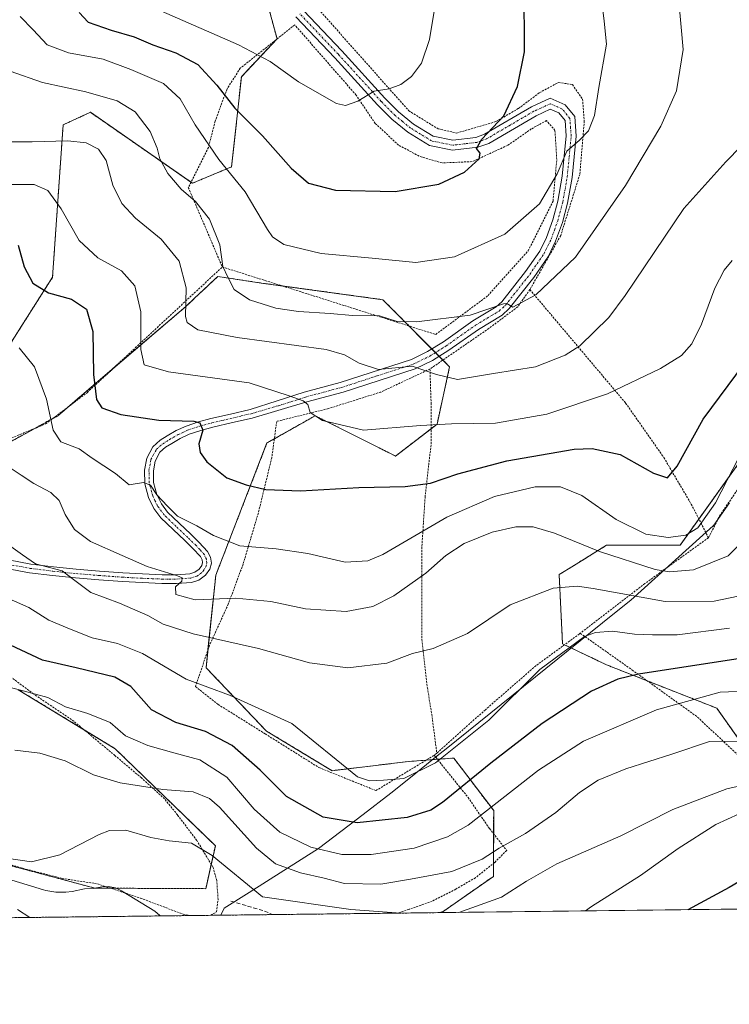
# Model space of a CAD drawing. Units: metres. Extents: x 579755 to 583177, y 4763598 to 4765952.
# Drawn here: x 581618 to 581796, y 4763598 to 4763845 of the extents above; entities that cross this region are included whole.
import ezdxf

# ---------------------------------------------------------------- set-up
doc = ezdxf.new("R2010")
doc.units = ezdxf.units.M
doc.header["$MEASUREMENT"] = 0
for name, pattern in [('TRAZO_Y_PUNTO', [1, 0.5, -0.25, 0, -0.25]), ('TRAZOS', [0.75, 0.5, -0.25]), ('TRAZOSX2', [1.5, 1, -0.5])]:
    doc.linetypes.add(name, pattern=pattern)
for name, color, linetype, lineweight in [('Alambrada', 19, 'TRAZOS', 0), ('Arbolado forestal', 92, 'TRAZOS', 0), ('Arbolado forestal CxS', 92, 'Continuous', 0), ('Camino', 19, 'Continuous', 0), ('Camino Cxs', 19, 'Continuous', 0), ('Camino eje', 39, 'TRAZO_Y_PUNTO', 13), ('Comarca CxS', 133, 'Continuous', 0), ('Comunidad Autónoma CxS', 142, 'Continuous', 0), ('Corriente natural lineal', 142, 'Continuous', 13), ('Curva de nivel maestra', 36, 'Continuous', 30), ('Curva de nivel normal', 36, 'Continuous', 0), ('Entidad de ámbito territorial', 19, 'Continuous', 0), ('Entidad de ámbito territorial CxS', 92, 'Continuous', 0), ('Municipio CxS', 142, 'Continuous', 0), ('Prado', 92, 'Continuous', 0), ('Prado CxS', 92, 'Continuous', 0), ('Provincia CxS', 1, 'Continuous', 0), ('Senda', 19, 'TRAZOSX2', 0)]:
    doc.layers.add(name, color=color, linetype=linetype, lineweight=lineweight)

# ---------------------------------------------------------------- blocks, each defined once
blk = doc.blocks.new('*U151')
at = {"layer": 'Prado CxS', "color": 92, "linetype": 'Continuous', "lineweight": 0}
for points in [[(581807.21, 4763746.23, 320.06), (581783.7, 4763713.36, 318.75), (581765.23, 4763713.36, 316.13), (581756.88, 4763708.19, 312.07), (581753.29, 4763705.97, 310.95), (581754.14, 4763688.56, 305.28), (581765.23, 4763683.28, 301.34), (581792.91, 4763672.4, 292.99), (581812.06, 4763645.34, 279.29)], [(581827.36, 4763622.24, 270.81), (581723.33, 4763621, 285.14), (581724.16, 4763621.3, 285.33), (581736.77, 4763630.12, 287.42), (581736.83, 4763646.65, 294.1), (581726.8, 4763659.85, 303.68), (581725.29, 4763659.73, 304.17), (581715.34, 4763658.98, 306.37), (581696.19, 4763656.68, 304.44), (581679.67, 4763666.65, 303.41), (581664.53, 4763682.56, 306.5), (581666.95, 4763705.81, 316.41), (581679.83, 4763739.06, 327.65), (581691.97, 4763745.92, 329.77), (581710.58, 4763736.56, 327.34), (581712.16, 4763735.77, 327.01), (581722.58, 4763743.81, 330.03), (581725.76, 4763758.22, 335.98), (581708.97, 4763775.09, 341.19), (581678.97, 4763779.19, 341.65), (581667.44, 4763780.92, 338.62), (581661.61, 4763775.43, 335.77), (581659.44, 4763773.38, 334.82), (581627.25, 4763745.92, 320.41), (581586.95, 4763723.75, 302.95)], [(581617.28, 4763677.04, 294.58), (581641.65, 4763662.21, 292.41), (581666.86, 4763637.82, 285.94), (581664.45, 4763627.02, 282.43), (581636.55, 4763627.16, 281.92), (581612.79, 4763633.49, 284.05)], [(581483.87, 4763759.32, 311.16), (581518.9, 4763752.28, 307.26), (581540.49, 4763742.76, 305.04), (581559.48, 4763746.98, 307.14), (581567.39, 4763758.59, 309.23), (581572.13, 4763773.36, 313.55), (581574.03, 4763774.91, 313.68), (581577.49, 4763777.75, 314.09), (581577.62, 4763777.86, 314.12), (581577.93, 4763778.11, 314.18), (581583.15, 4763775.06, 313.18), (581589.68, 4763771.23, 313.06), (581599.62, 4763757.77, 313.08), (581613.15, 4763760.64, 318.56), (581625.92, 4763780.75, 326.14), (581628.57, 4763819.03, 336.77), (581635.42, 4763822.19, 338.03), (581661.11, 4763804.38, 340.63), (581670.95, 4763808.48, 345.27), (581673.39, 4763831.15, 352.47), (581682.36, 4763840.65, 356.72), (581680.25, 4763848.56, 358.87)]]:
    blk.add_polyline3d(points, dxfattribs=at)
blk = doc.blocks.new('*U207')
at = {"layer": 'Curva de nivel normal', "color": 36, "linetype": 'Continuous', "lineweight": 0}
for points in [[(581804.73, 4763654.18, 285), (581795.46, 4763652.09, 285), (581781.83, 4763646.9, 285), (581768.76, 4763640.32, 285), (581752.72, 4763633.28, 285), (581745.08, 4763628.93, 285), (581738.76, 4763624.88, 285), (581728.06, 4763621.06, 285)], [(581713.49, 4763620.88, 285), (581700.89, 4763621.8, 285), (581678.73, 4763624.99, 285), (581666.05, 4763635.33, 285), (581660.88, 4763638.5, 285), (581655.2, 4763639.08, 285), (581650.64, 4763639.89, 285), (581644.37, 4763641.76, 285), (581640.2, 4763641.61, 285), (581637.63, 4763640.67, 285), (581627.75, 4763635.53, 285), (581620.64, 4763633.75, 285), (581614.34, 4763634.67, 285)], [(581617.1, 4763621.81, 285), (581620.2, 4763619.78, 285)]]:
    blk.add_polyline3d(points, dxfattribs=at)
blk = doc.blocks.new('*U232')
at = {"layer": 'Curva de nivel normal', "color": 36, "linetype": 'Continuous', "lineweight": 0}
blk.add_polyline3d([(581798.4, 4763735.26, 320), (581792.63, 4763724.02, 320), (581788.14, 4763717.73, 320), (581785.13, 4763715.9, 320), (581780.66, 4763715.3, 320), (581775.1, 4763716.14, 320), (581767.66, 4763719.79, 320), (581758.97, 4763725.87, 320), (581753.64, 4763728.04, 320), (581747.3, 4763728.02, 320), (581737, 4763725.61, 320), (581725.07, 4763720.39, 320), (581708.96, 4763711.03, 320), (581705.18, 4763709.44, 320), (581699.5, 4763709.09, 320), (581690.06, 4763711.26, 320), (581682.12, 4763712.48, 320), (581673, 4763713.2, 320), (581666.35, 4763715.8, 320), (581662.2, 4763718.26, 320), (581657.31, 4763720.7, 320), (581654.85, 4763723.14, 320), (581652.15, 4763726, 320), (581650.52, 4763728.44, 320), (581648.79, 4763729.15, 320), (581645.19, 4763728.55, 320), (581641.75, 4763731.36, 320), (581635.86, 4763735.25, 320), (581632.58, 4763737.61, 320), (581628, 4763739.36, 320), (581626.04, 4763742.25, 320), (581624.41, 4763750.04, 320), (581621.35, 4763758.18, 320), (581617.56, 4763763.01, 320)], dxfattribs=at)
blk = doc.blocks.new('*U238')
at = {"layer": 'Curva de nivel normal', "color": 36, "linetype": 'Continuous', "lineweight": 0}
blk.add_polyline3d([(581614.3, 4763804.03, 330), (581621.31, 4763804.04, 330), (581624.74, 4763802.57, 330), (581628.11, 4763797.96, 330), (581632.6, 4763789.93, 330), (581637.3, 4763785.58, 330), (581643.28, 4763782.31, 330), (581646.64, 4763778.61, 330), (581648.12, 4763772.02, 330), (581648.12, 4763762.59, 330), (581648.94, 4763758.68, 330), (581655.08, 4763756.91, 330), (581675.31, 4763754.16, 330), (581685.41, 4763750.9, 330), (581688.97, 4763749.65, 330), (581690.11, 4763748.72, 330), (581690.72, 4763746.74, 330), (581693.76, 4763744.69, 330), (581704.06, 4763742.32, 330), (581718.42, 4763743.44, 330), (581726.19, 4763743.86, 330), (581737.31, 4763744.07, 330), (581750.23, 4763746.34, 330), (581765.48, 4763751.43, 330), (581778.81, 4763757.78, 330), (581784.07, 4763761.09, 330), (581786.66, 4763763.99, 330), (581789.08, 4763768.93, 330), (581792.42, 4763777.99, 330), (581794.81, 4763782.55, 330), (581796.8, 4763784.96, 330)], dxfattribs=at)
blk = doc.blocks.new('*U242')
at = {"layer": 'Curva de nivel normal', "color": 36, "linetype": 'Continuous', "lineweight": 0}
blk.add_polyline3d([(581653.35, 4763847.61, 355), (581672.68, 4763839.19, 355), (581680.66, 4763834.97, 355), (581687.73, 4763829.87, 355), (581697.27, 4763824.37, 355), (581699.56, 4763823.92, 355), (581702.71, 4763824.98, 355), (581706.75, 4763827.5, 355), (581710.54, 4763828.08, 355), (581713.49, 4763829.15, 355), (581716.19, 4763831.22, 355), (581718.66, 4763834.57, 355), (581720.73, 4763840.46, 355), (581722.36, 4763850.76, 355)], dxfattribs=at)
blk = doc.blocks.new('*U261')
at = {"layer": 'Curva de nivel maestra', "color": 36, "linetype": 'Continuous', "lineweight": 30}
blk.add_polyline3d([(581617.24, 4763788.81, 325), (581618.8, 4763783.34, 325), (581620.99, 4763779.27, 325), (581624.92, 4763776.85, 325), (581630.65, 4763775.23, 325), (581634.46, 4763772.69, 325), (581636.06, 4763767.11, 325), (581636.22, 4763756.32, 325), (581636.95, 4763750, 325), (581638.34, 4763747.94, 325), (581643.11, 4763746.26, 325), (581652.63, 4763744.8, 325), (581661.41, 4763744.55, 325), (581662.97, 4763744.16, 325), (581663.71, 4763742.31, 325), (581662.67, 4763738.87, 325), (581663.02, 4763736.67, 325), (581664.68, 4763734.29, 325), (581669.7, 4763730.3, 325), (581674.62, 4763728.55, 325), (581679.5, 4763727.38, 325), (581688.29, 4763727.01, 325), (581702.96, 4763727.84, 325), (581714.6, 4763728.14, 325), (581720.93, 4763728.96, 325), (581727.81, 4763731.27, 325), (581740.1, 4763734.61, 325), (581757.08, 4763737.52, 325), (581761.59, 4763737.66, 325), (581768.64, 4763736.2, 325), (581776.98, 4763731.45, 325), (581780.54, 4763730.34, 325), (581782.97, 4763733.2, 325), (581789.46, 4763745.01, 325), (581799.85, 4763759.01, 325)], dxfattribs=at)
blk = doc.blocks.new('*U279')
at = {"layer": 'Senda', "color": 19, "linetype": 'TRAZOSX2', "lineweight": 0}
for points in [[(581832.64, 4763622.3, 269.36), (581836.09, 4763624.57, 269.77), (581845.75, 4763627.67, 270.89), (581846.78, 4763628.25, 270.91)], [(581670.73, 4763623.9, 282.15), (581674.96, 4763622.65, 282.47), (581679.18, 4763621.39, 282.61), (581681.23, 4763620.5, 282.39)]]:
    blk.add_polyline3d(points, dxfattribs=at)
blk = doc.blocks.new('*U285')
at = {"layer": 'Alambrada', "color": 19, "linetype": 'TRAZOS', "lineweight": 0}
for points in [[(581665.68, 4763620.32, 290.46), (581665.69, 4763620.32, 290.43), (581667.12, 4763621.18, 287.92), (581667.55, 4763624.32, 291.26), (581667.19, 4763629.09, 294.79), (581666.28, 4763632.38, 299.66), (581662.19, 4763639.13, 298.9), (581657.35, 4763645.55, 301.49), (581654.07, 4763649.59, 302.85), (581648.25, 4763654.88, 305.7), (581641.6, 4763660.49, 304.1), (581631.29, 4763669.09, 308.77), (581621.14, 4763675.97, 307.09), (581614.74, 4763680.72, 308.83), (581608.64, 4763684.22, 309.92), (581600.41, 4763689.41, 309.64), (581592.1, 4763695.07, 310.63), (581586.87, 4763699.07, 313.03), (581579.64, 4763704.06, 309.55), (581571.74, 4763709.22, 309.5)], [(581554.96, 4763683.17, 307.64), (581559.26, 4763677.81, 306.72), (581565.73, 4763671.9, 306.2), (581573.14, 4763665.87, 295.2), (581580.14, 4763661.54, 294.85), (581587.87, 4763655.04, 305.85), (581591.07, 4763650.34, 305.5), (581594.8, 4763643.46, 300.24), (581599.87, 4763638.35, 294.62), (581609.03, 4763634.93, 300.55), (581618.42, 4763632.14, 298.49), (581628.35, 4763629.59, 286.48), (581637.23, 4763628.22, 292.11), (581648.03, 4763624.63, 305.68), (581658.78, 4763620.59, 297.69), (581660.53, 4763620.25, 295.76)]]:
    blk.add_polyline3d(points, dxfattribs=at)
blk = doc.blocks.new('*U286')
at = {"layer": 'Alambrada', "color": 19, "linetype": 'TRAZOS', "lineweight": 0}
for points in [[(581828.21, 4763622.25, 277.68), (581828.21, 4763622.25, 277.69), (581829.8, 4763624.19, 287.22), (581829.34, 4763627.88, 287.41), (581826.44, 4763632.08, 275.71), (581822.62, 4763636.75, 293.73), (581812.96, 4763646.64, 293.69), (581802.16, 4763656.98, 304.32), (581787.87, 4763670.32, 313.18), (581771.89, 4763681.82, 321.44), (581758.59, 4763691.23, 329.95)], [(581721.87, 4763660.56, 317.74), (581730.39, 4763649.97, 316.35), (581735.78, 4763642.11, 305.83), (581740.11, 4763636.64, 298.71), (581737.07, 4763633.6, 301.53), (581732.23, 4763629.76, 303.38), (581727.3, 4763626.91, 302.18), (581721.39, 4763623.89, 287.09), (581715.57, 4763621.85, 286.46), (581712.67, 4763620.88, 286.9), (581712.65, 4763620.87, 286.9)]]:
    blk.add_polyline3d(points, dxfattribs=at)

msp = doc.modelspace()

# ---------------------------------------------------------------- linework, layer by layer
at = {"layer": 'Alambrada', "color": 19, "linetype": 'TRAZOS', "lineweight": 0}
for points in [[(581809.28, 4763848.35, 345.56), (581788.48, 4763857.95, 346.76), (581757.09, 4763873.71, 351.01), (581720.05, 4763888.59, 359.1), (581693.37, 4763902.03, 370.25), (581687.01, 4763892.03, 368.88), (581681.48, 4763885.39, 365.93), (581670.09, 4763875.23, 364.55), (581683.41, 4763858.67, 362.3), (581715.48, 4763822.59, 354.08), (581722.85, 4763818.03, 352.86), (581727.53, 4763816.99, 354.41), (581737.4, 4763819.86, 350.51), (581743.05, 4763823.15, 351.39), (581748.37, 4763827.14, 354.36), (581753.12, 4763829.71, 354.66), (581756.64, 4763829.15, 348.79), (581759.17, 4763825.47, 346.37), (581759.6, 4763819.95, 346.12), (581758.48, 4763806.59, 344.3), (581753.69, 4763791.23, 342.85), (581745.93, 4763777.63, 342.5)], [(581668.6, 4763783.31, 355.02), (581722.25, 4763766.35, 347.53), (581735.4, 4763776.1, 341.98), (581745.48, 4763787.38, 344.92), (581751.76, 4763799.86, 348.53), (581752.69, 4763810.34, 350.58), (581752.24, 4763817.63, 351.44), (581750.12, 4763820.1, 351.29), (581746.29, 4763818.03, 348.43), (581742.64, 4763815.47, 348.85), (581740.32, 4763813.87, 349.11), (581731.44, 4763809.79, 350.39), (581723.85, 4763809.47, 351.32), (581718.12, 4763811.15, 352.72), (581712.93, 4763813.94, 354.16), (581707.05, 4763819.39, 354.34), (581702.25, 4763826.51, 355.81), (581686.8, 4763844.19, 362.24), (581673.12, 4763833.3, 364.66), (581669.8, 4763828.1, 365.55), (581666.8, 4763819.95, 365.63), (581665.12, 4763813.38, 363.1), (581660.05, 4763803.31, 355.9), (581668.6, 4763783.31, 355.02)], [(581593.81, 4763739.29, 317.16), (581599.21, 4763738.43, 316.45), (581607.53, 4763738.58, 324.44), (581613.56, 4763739.47, 326.16), (581624.17, 4763743.86, 325.69), (581634.6, 4763751.71, 326.16), (581668.6, 4763783.31, 355.02)], [(581745.93, 4763777.63, 342.5), (581742.89, 4763773.31, 340.51), (581735.64, 4763767.87, 342.01), (581720.8, 4763757.66, 352.68)], [(581745.93, 4763777.63, 342.5), (581770.01, 4763749.09, 333.33), (581779.62, 4763735.39, 329.72), (581786.51, 4763723.67, 325.56), (581790.83, 4763715.24, 332.27)], [(581720.8, 4763757.66, 352.68), (581708.44, 4763751.86, 354.68), (581695.26, 4763747.71, 335.36), (581682.28, 4763744.49, 331.35), (581681.03, 4763735.36, 329.57), (581677.66, 4763721.49, 327.11), (581673.82, 4763708.6, 321.02), (581670.1, 4763698.55, 315.43), (581665.35, 4763688.13, 317.3), (581661.85, 4763677.81, 319.11), (581667.53, 4763673.34, 318.56), (581679.39, 4763665.93, 312.96), (581692.88, 4763657.47, 317.41), (581707.23, 4763651.68, 318.08), (581721.87, 4763660.56, 317.74)], [(581720.8, 4763757.66, 352.68), (581721.1, 4763749.11, 346.36), (581721.07, 4763738.58, 343.56), (581719.6, 4763725.6, 326.17), (581718.77, 4763712.97, 326.28), (581718.75, 4763700.96, 315.52), (581718.78, 4763689.63, 311.58), (581720.16, 4763677.55, 310.12), (581721.26, 4763670.83, 309.71), (581722.53, 4763661.1, 316.56)], [(581790.83, 4763715.24, 332.27), (581793.6, 4763720.67, 326.2), (581809.12, 4763743.47, 320.17)], [(581790.83, 4763715.24, 332.27), (581774.82, 4763703.71, 330.96), (581758.59, 4763691.23, 329.95)], [(581758.59, 4763691.23, 329.95), (581758.37, 4763691.06, 329.75), (581747.46, 4763683.08, 313.01), (581734.75, 4763672.01, 312.06), (581722.53, 4763661.1, 316.56)], [(581722.53, 4763661.1, 316.56), (581722, 4763660.63, 317.75), (581721.87, 4763660.56, 317.74)]]:
    msp.add_polyline3d(points, dxfattribs=at)
at = {"layer": 'Arbolado forestal', "color": 92, "linetype": 'TRAZOS', "lineweight": 0}
for points in [[(581550.58, 4763745, 306.86), (581559.48, 4763746.98, 307.14), (581567.39, 4763758.59, 309.23), (581570.3, 4763767.67, 311.69), (581572.13, 4763773.36, 313.55), (581574.03, 4763774.91, 313.68), (581577.49, 4763777.75, 314.09), (581577.62, 4763777.86, 314.12), (581577.93, 4763778.11, 314.18), (581583.15, 4763775.06, 313.18), (581589.68, 4763771.23, 313.06), (581599.62, 4763757.77, 313.08), (581613.15, 4763760.64, 318.56), (581625.92, 4763780.75, 326.14), (581628.57, 4763819.03, 336.77), (581635.42, 4763822.19, 338.03), (581660.72, 4763804.65, 340.62), (581661.11, 4763804.38, 340.63), (581670.95, 4763808.48, 345.27), (581673.39, 4763831.15, 352.47), (581682.36, 4763840.65, 356.72), (581682.35, 4763840.65, 356.72), (581680.25, 4763848.56, 358.87)], [(581723.33, 4763621, 285.14), (581724.16, 4763621.3, 285.33), (581736.77, 4763630.12, 287.42), (581736.78, 4763633.37, 288.89), (581736.81, 4763640.81, 291.69), (581736.83, 4763646.65, 294.1), (581726.8, 4763659.85, 303.68), (581725.29, 4763659.73, 304.17), (581722.69, 4763659.54, 305.01), (581719.82, 4763659.32, 305.72), (581715.34, 4763658.98, 306.37), (581696.19, 4763656.68, 304.44), (581679.67, 4763666.65, 303.41), (581664.53, 4763682.56, 306.5), (581665, 4763687.11, 308.55), (581666.95, 4763705.81, 316.41), (581679.83, 4763739.06, 327.65), (581681.68, 4763740.1, 327.69), (581691.97, 4763745.92, 329.77), (581710.58, 4763736.56, 327.34), (581712.16, 4763735.77, 327.01), (581721.08, 4763742.65, 329.61), (581722.58, 4763743.81, 330.03), (581725.76, 4763758.22, 335.98), (581724.07, 4763759.91, 336.44), (581723.11, 4763760.88, 336.79), (581722.2, 4763761.79, 337.19), (581721.29, 4763762.71, 337.63), (581715.56, 4763768.46, 339.81), (581708.97, 4763775.09, 341.19), (581683.66, 4763778.55, 341.6), (581678.97, 4763779.19, 341.65), (581667.44, 4763780.92, 338.62), (581661.61, 4763775.43, 335.77), (581659.44, 4763773.38, 334.82), (581640.93, 4763757.6, 326.8), (581629.77, 4763748.08, 321.52), (581627.25, 4763745.92, 320.41), (581626, 4763745.23, 319.91), (581621.47, 4763742.74, 318.24), (581586.95, 4763723.75, 302.95)], [(581807.21, 4763746.23, 320.06), (581788.41, 4763719.95, 320.35), (581783.7, 4763713.36, 318.75), (581765.23, 4763713.37, 316.13), (581756.88, 4763708.19, 312.07), (581753.29, 4763705.97, 310.95), (581754.14, 4763688.56, 305.28), (581754.63, 4763688.33, 305.09), (581765.23, 4763683.28, 301.34), (581775.44, 4763679.26, 298.38), (581792.91, 4763672.4, 292.99), (581807.3, 4763652.06, 283.41)], [(581617.28, 4763677.04, 294.58), (581633.84, 4763666.96, 292.97), (581641.65, 4763662.21, 292.41), (581666.86, 4763637.82, 285.94), (581665.82, 4763633.14, 284.26), (581664.45, 4763627.02, 282.43), (581641.89, 4763627.13, 281.71), (581640.48, 4763627.14, 281.76), (581636.55, 4763627.16, 281.92), (581636.52, 4763627.17, 281.92), (581612.79, 4763633.49, 284.05)], [(581723.33, 4763621, 285.14), (581712.65, 4763620.87, 285.11), (581681.23, 4763620.5, 282.39), (581665.68, 4763620.32, 280.31), (581660.52, 4763620.26, 280.85), (581652.98, 4763620.17, 280.83), (581512.13, 4763618.49, 320.11)]]:
    msp.add_polyline3d(points, dxfattribs=at)
at = {"layer": 'Arbolado forestal CxS', "color": 92, "linetype": 'Continuous', "lineweight": 0}
for points in [[(581680.25, 4763848.56, 358.87), (581682.36, 4763840.65, 356.72), (581673.39, 4763831.15, 352.47), (581670.95, 4763808.48, 345.27), (581661.11, 4763804.38, 340.63), (581635.42, 4763822.19, 338.03), (581628.57, 4763819.03, 336.77), (581625.92, 4763780.75, 326.14), (581613.15, 4763760.64, 318.56), (581599.62, 4763757.77, 313.08), (581589.68, 4763771.23, 313.06), (581583.15, 4763775.06, 313.18), (581577.93, 4763778.11, 314.18), (581577.62, 4763777.86, 314.12), (581577.49, 4763777.75, 314.09), (581574.03, 4763774.91, 313.68), (581572.13, 4763773.36, 313.55), (581567.39, 4763758.59, 309.23), (581559.48, 4763746.98, 307.14), (581540.49, 4763742.76, 305.04), (581518.9, 4763752.28, 307.26), (581483.87, 4763759.32, 311.16)], [(581586.95, 4763723.75, 302.95), (581627.25, 4763745.92, 320.41), (581659.44, 4763773.38, 334.82), (581661.61, 4763775.43, 335.77), (581667.44, 4763780.92, 338.62), (581678.97, 4763779.19, 341.65), (581708.97, 4763775.09, 341.19), (581725.76, 4763758.22, 335.98), (581722.58, 4763743.81, 330.03), (581712.16, 4763735.77, 327.01), (581710.58, 4763736.56, 327.34), (581691.97, 4763745.92, 329.77), (581679.83, 4763739.06, 327.65), (581666.95, 4763705.81, 316.41), (581664.53, 4763682.56, 306.5), (581679.67, 4763666.65, 303.41), (581696.19, 4763656.68, 304.44), (581715.34, 4763658.98, 306.37), (581725.29, 4763659.73, 304.17), (581726.8, 4763659.85, 303.68), (581736.83, 4763646.65, 294.1), (581736.77, 4763630.12, 287.42), (581724.16, 4763621.3, 285.33), (581723.33, 4763621, 285.14), (581723.33, 4763621, 285.14), (581512.13, 4763618.49, 320.11)], [(581812.06, 4763645.34, 279.29), (581792.91, 4763672.4, 292.99), (581765.23, 4763683.28, 301.34), (581754.14, 4763688.56, 305.28), (581753.29, 4763705.97, 310.95), (581756.88, 4763708.19, 312.07), (581765.23, 4763713.36, 316.13), (581783.7, 4763713.36, 318.75), (581807.21, 4763746.23, 320.06)], [(581612.79, 4763633.49, 284.05), (581636.55, 4763627.16, 281.92), (581664.45, 4763627.02, 282.43), (581666.86, 4763637.82, 285.94), (581641.65, 4763662.21, 292.41), (581617.28, 4763677.04, 294.58)]]:
    msp.add_polyline3d(points, dxfattribs=at)
at = {"layer": 'Camino', "color": 19, "linetype": 'Continuous', "lineweight": 0}
for points in [[(581689.05, 4763847.79, 358.15), (581698.69, 4763837.63, 356.67), (581709.45, 4763825.79, 354.43), (581712.89, 4763822.33, 353.7), (581716.66, 4763819.24, 352.89), (581721.65, 4763816.19, 352.15), (581726.54, 4763815.19, 351.1), (581732.3, 4763815.87, 350.45), (581734.53, 4763816.67, 350.28), (581746.33, 4763823.55, 347.77), (581751.01, 4763825.71, 347.21), (581754.77, 4763824.11, 346.53), (581757.21, 4763821.15, 345.79), (581757.57, 4763816.21, 344.99), (581756.56, 4763805.78, 343.85), (581755.41, 4763799.31, 343.29), (581754.11, 4763794.45, 342.39), (581752.41, 4763789.76, 341.94), (581750.57, 4763786.03, 341.71), (581746.89, 4763780.67, 340.93), (581740.72, 4763772.86, 339.78), (581738.97, 4763771.23, 339.61), (581732.97, 4763767.63, 338.82), (581725.57, 4763762.43, 337.1), (581721.42, 4763759.82, 336.38), (581717.09, 4763757.71, 334.77), (581698.97, 4763751.84, 332.05), (581689.85, 4763749.39, 330.18), (581676.09, 4763745.34, 328.07), (581671.17, 4763744.2, 327.12), (581666.25, 4763743.05, 325.86), (581663.24, 4763742.24, 324.68), (581660.29, 4763741.25, 324.15), (581658.04, 4763740.2, 323.97), (581655.87, 4763738.97, 323.26), (581654.28, 4763737.99, 322.61), (581652.89, 4763736.73, 322.02), (581651.7, 4763734.53, 321.23), (581651.26, 4763732.09, 320.76), (581651.34, 4763729.1, 320.31), (581652.13, 4763726.14, 319.84), (581653.27, 4763723.77, 319.74), (581654.83, 4763721.69, 319.63), (581657.76, 4763718.88, 318.52), (581660.69, 4763716.11, 318.17), (581662.8, 4763714.05, 317.54), (581664.89, 4763711.81, 317.22), (581665.65, 4763710.37, 316.93), (581665.84, 4763708.85, 316.5), (581665.45, 4763707.3, 316.28), (581664.4, 4763705.82, 316.06), (581662.7, 4763704.55, 315.72), (581660.85, 4763704.03, 315.36), (581657.12, 4763703.75, 314.56), (581653.41, 4763703.74, 313.76), (581648.45, 4763703.95, 312.84), (581643.47, 4763704.22, 312.06), (581637.56, 4763704.65, 311.11), (581631.65, 4763705.13, 310), (581625.87, 4763705.73, 309.4), (581620.09, 4763706.46, 308.71), (581614.36, 4763707.5, 307.72)], [(581614.87, 4763709.65, 308.54), (581620.43, 4763708.64, 309.81), (581626.12, 4763707.92, 310.33), (581631.85, 4763707.33, 310.92), (581637.73, 4763706.85, 311.59), (581643.61, 4763706.42, 313.08), (581648.55, 4763706.15, 314.08), (581653.45, 4763705.95, 314.72), (581657.04, 4763705.95, 315.02), (581660.46, 4763706.21, 315.52), (581661.71, 4763706.56, 315.71), (581662.8, 4763707.38, 315.92), (581663.41, 4763708.24, 316.06), (581663.6, 4763708.98, 316.23), (581663.51, 4763709.7, 316.4), (581663.08, 4763710.52, 316.54), (581661.22, 4763712.51, 316.73), (581659.16, 4763714.52, 317.46), (581656.23, 4763717.29, 317.8), (581653.17, 4763720.23, 319.02), (581651.38, 4763722.62, 318.91), (581650.05, 4763725.37, 319.46), (581649.14, 4763728.79, 320.18), (581649.05, 4763732.26, 320.8), (581649.59, 4763735.27, 321.28), (581651.13, 4763738.11, 321.73), (581652.95, 4763739.76, 322.83), (581654.75, 4763740.87, 323.66), (581657.03, 4763742.16, 324.3), (581659.47, 4763743.3, 324.11), (581662.6, 4763744.35, 324.64), (581665.72, 4763745.19, 326.04), (581670.67, 4763746.34, 327.19), (581675.59, 4763747.49, 328.09), (581689.17, 4763751.81, 330.81), (581698.25, 4763754.24, 332.42), (581716.14, 4763760.04, 335.75), (581720.2, 4763762.02, 337.25), (581724.18, 4763764.52, 337.93), (581731.6, 4763769.73, 339.47), (581737.45, 4763773.25, 340.41), (581738.87, 4763774.56, 340.49), (581744.87, 4763782.16, 341.36), (581748.4, 4763787.3, 342.27), (581750.1, 4763790.75, 342.6), (581751.72, 4763795.2, 342.82), (581752.96, 4763799.85, 343.71), (581754.08, 4763806.12, 344.62), (581755.05, 4763816.24, 345.68), (581754.76, 4763820.17, 346.18), (581753.22, 4763822.04, 346.61), (581751.05, 4763822.97, 346.91), (581747.49, 4763821.32, 347.65), (581735.59, 4763814.39, 349.66), (581732.88, 4763813.41, 349.75), (581726.44, 4763812.66, 350.61), (581720.71, 4763813.82, 351.61), (581715.21, 4763817.19, 352.65), (581711.2, 4763820.47, 353.42), (581707.63, 4763824.06, 354.2), (581696.85, 4763835.92, 356.52), (581687.12, 4763846.18, 357.93)]]:
    msp.add_polyline3d(points, dxfattribs=at)
at = {"layer": 'Camino Cxs', "color": 19, "linetype": 'Continuous', "lineweight": 0}
for points in [[(581689.05, 4763847.79, 358.15), (581698.69, 4763837.63, 356.67), (581709.45, 4763825.79, 354.43), (581712.89, 4763822.33, 353.7), (581716.66, 4763819.24, 352.89), (581721.65, 4763816.19, 352.15), (581726.54, 4763815.19, 351.1), (581732.3, 4763815.87, 350.45), (581734.53, 4763816.67, 350.28), (581746.33, 4763823.55, 347.77), (581751.01, 4763825.71, 347.21), (581754.77, 4763824.11, 346.53), (581757.21, 4763821.15, 345.79), (581757.57, 4763816.21, 344.99), (581756.56, 4763805.78, 343.85), (581755.41, 4763799.31, 343.29), (581754.11, 4763794.45, 342.39), (581752.41, 4763789.76, 341.94), (581750.57, 4763786.03, 341.71), (581746.89, 4763780.67, 340.93), (581740.72, 4763772.86, 339.78), (581738.97, 4763771.23, 339.61), (581732.97, 4763767.63, 338.82), (581725.57, 4763762.43, 337.1), (581721.42, 4763759.82, 336.38), (581717.09, 4763757.71, 334.77), (581698.97, 4763751.84, 332.05), (581689.85, 4763749.39, 330.18), (581676.09, 4763745.34, 328.07), (581671.17, 4763744.2, 327.12), (581666.25, 4763743.05, 325.86), (581663.24, 4763742.24, 324.68), (581660.29, 4763741.25, 324.15), (581658.04, 4763740.2, 323.97), (581655.87, 4763738.97, 323.26), (581654.28, 4763737.99, 322.61), (581652.89, 4763736.73, 322.02), (581651.7, 4763734.53, 321.23), (581651.26, 4763732.09, 320.76), (581651.34, 4763729.1, 320.31), (581652.13, 4763726.14, 319.84), (581653.27, 4763723.77, 319.74), (581654.83, 4763721.69, 319.63), (581657.76, 4763718.88, 318.52), (581660.69, 4763716.11, 318.17), (581662.8, 4763714.05, 317.54), (581664.89, 4763711.81, 317.22), (581665.65, 4763710.37, 316.93), (581665.84, 4763708.85, 316.5), (581665.45, 4763707.3, 316.28), (581664.4, 4763705.82, 316.06), (581662.7, 4763704.55, 315.72), (581660.85, 4763704.03, 315.36), (581657.12, 4763703.75, 314.56), (581653.41, 4763703.74, 313.76), (581648.45, 4763703.95, 312.84), (581643.47, 4763704.22, 312.06), (581637.56, 4763704.65, 311.11), (581631.65, 4763705.13, 310), (581625.87, 4763705.73, 309.4), (581620.09, 4763706.46, 308.71), (581614.36, 4763707.5, 307.72)], [(581614.87, 4763709.65, 308.54), (581620.43, 4763708.64, 309.81), (581626.12, 4763707.92, 310.33), (581631.85, 4763707.33, 310.92), (581637.73, 4763706.85, 311.59), (581643.61, 4763706.42, 313.08), (581648.55, 4763706.15, 314.08), (581653.45, 4763705.95, 314.72), (581657.04, 4763705.95, 315.02), (581660.46, 4763706.21, 315.52), (581661.71, 4763706.56, 315.71), (581662.8, 4763707.38, 315.92), (581663.41, 4763708.24, 316.06), (581663.6, 4763708.98, 316.23), (581663.51, 4763709.7, 316.4), (581663.08, 4763710.52, 316.54), (581661.22, 4763712.51, 316.73), (581659.16, 4763714.52, 317.46), (581656.23, 4763717.29, 317.8), (581653.17, 4763720.23, 319.02), (581651.38, 4763722.62, 318.91), (581650.05, 4763725.37, 319.46), (581649.14, 4763728.79, 320.18), (581649.05, 4763732.26, 320.8), (581649.59, 4763735.27, 321.28), (581651.13, 4763738.11, 321.73), (581652.95, 4763739.76, 322.83), (581654.75, 4763740.87, 323.66), (581657.03, 4763742.16, 324.3), (581659.47, 4763743.3, 324.11), (581662.6, 4763744.35, 324.64), (581665.72, 4763745.19, 326.04), (581670.67, 4763746.34, 327.19), (581675.59, 4763747.49, 328.09), (581689.17, 4763751.81, 330.81), (581698.25, 4763754.24, 332.42), (581716.14, 4763760.04, 335.75), (581720.2, 4763762.02, 337.25), (581724.18, 4763764.52, 337.93), (581731.6, 4763769.73, 339.47), (581737.45, 4763773.25, 340.41), (581738.87, 4763774.56, 340.49), (581744.87, 4763782.16, 341.36), (581748.4, 4763787.3, 342.27), (581750.1, 4763790.75, 342.6), (581751.72, 4763795.2, 342.82), (581752.96, 4763799.85, 343.71), (581754.08, 4763806.12, 344.62), (581755.05, 4763816.24, 345.68), (581754.76, 4763820.17, 346.18), (581753.22, 4763822.04, 346.61), (581751.05, 4763822.97, 346.91), (581747.49, 4763821.32, 347.65), (581735.59, 4763814.39, 349.66), (581732.88, 4763813.41, 349.75), (581726.44, 4763812.66, 350.61), (581720.71, 4763813.82, 351.61), (581715.21, 4763817.19, 352.65), (581711.2, 4763820.47, 353.42), (581707.63, 4763824.06, 354.2), (581696.85, 4763835.92, 356.52), (581687.12, 4763846.18, 357.93)]]:
    msp.add_polyline3d(points, dxfattribs=at)
at = {"layer": 'Camino eje', "color": 39, "linetype": 'TRAZO_Y_PUNTO', "lineweight": 13}
msp.add_polyline3d([(581614.62, 4763708.58, 308.12), (581620.26, 4763707.55, 309.26), (581626, 4763706.83, 309.87), (581628.86, 4763706.53, 310.17), (581631.75, 4763706.23, 310.47), (581637.65, 4763705.75, 311.34), (581643.54, 4763705.32, 312.57), (581648.5, 4763705.05, 313.46), (581650.95, 4763704.95, 313.91), (581653.43, 4763704.85, 314.24), (581655.23, 4763704.85, 314.5), (581657.08, 4763704.85, 314.79), (581660.66, 4763705.12, 315.43), (581662.21, 4763705.56, 315.71), (581663.06, 4763706.19, 315.88), (581663.75, 4763706.82, 316.02), (581664.48, 4763707.96, 316.18), (581664.72, 4763708.92, 316.36), (581664.6, 4763709.86, 316.61), (581664.09, 4763710.96, 316.83), (581662.94, 4763712.29, 316.96), (581662.01, 4763713.28, 317), (581659.93, 4763715.32, 317.77), (581657, 4763718.09, 317.99), (581654, 4763720.96, 319.24), (581652.33, 4763723.2, 319.22), (581651.66, 4763724.57, 319.22), (581651.09, 4763725.76, 319.5), (581650.24, 4763728.95, 320.25), (581650.16, 4763732.18, 320.78), (581650.65, 4763734.9, 321.21), (581652.01, 4763737.42, 321.8), (581653.62, 4763738.88, 322.6), (581655.31, 4763739.92, 323.43), (581657.54, 4763741.18, 324.08), (581659.88, 4763742.28, 324.09), (581662.92, 4763743.3, 324.37), (581665.99, 4763744.12, 325.86), (581668.46, 4763744.7, 326.59), (581673.38, 4763745.85, 327.62), (581675.84, 4763746.42, 328.08), (581682.72, 4763748.44, 328.96), (581689.51, 4763750.6, 330.5), (581694.05, 4763751.82, 331.56), (581698.61, 4763753.04, 332.15), (581707.56, 4763755.94, 334.66), (581716.62, 4763758.88, 335.03), (581720.81, 4763760.92, 336.79), (581724.88, 4763763.48, 337.47), (581732.29, 4763768.68, 339), (581735.21, 4763770.44, 339.72), (581738.21, 4763772.24, 340), (581739.09, 4763773.06, 340.09), (581739.8, 4763773.71, 340.13), (581745.88, 4763781.42, 341.08), (581749.49, 4763786.67, 341.95), (581751.26, 4763790.26, 342.23), (581752.11, 4763792.6, 342.31), (581752.92, 4763794.83, 342.61), (581754.19, 4763799.58, 343.49), (581754.76, 4763802.82, 343.96), (581755.32, 4763805.95, 344.23), (581755.81, 4763811.01, 344.72), (581756.31, 4763816.23, 345.22), (581756.17, 4763818.19, 345.52), (581755.99, 4763820.66, 345.95), (581754, 4763823.08, 346.54), (581752.91, 4763823.54, 346.67), (581751.03, 4763824.34, 347), (581748.69, 4763823.26, 347.31), (581746.91, 4763822.44, 347.68), (581741.01, 4763819, 348.81), (581735.06, 4763815.53, 349.96), (581733.95, 4763815.13, 350.02), (581732.59, 4763814.64, 350.08), (581729.71, 4763814.3, 350.37), (581726.49, 4763813.93, 350.72), (581724.05, 4763814.43, 351.26), (581721.18, 4763815.01, 351.87), (581718.43, 4763816.69, 352.44), (581715.94, 4763818.22, 352.71), (581713.93, 4763819.86, 353.18), (581712.05, 4763821.4, 353.54), (581708.54, 4763824.93, 354.3), (581697.77, 4763836.78, 356.59), (581688.09, 4763846.99, 358.03)], dxfattribs=at)
at = {"layer": 'Comarca CxS', "color": 133, "linetype": 'Continuous', "lineweight": 0}
msp.add_polyline3d([(583177.49, 4763638.27, 278.62), (579782.38, 4763597.95, 480.45), (579755.34, 4765911.44, 549.97), (583149.28, 4765951.8, 360.21), (583177.49, 4763638.27, 278.62)], close=True, dxfattribs=at)
msp.add_polyline3d([(583177.49, 4763638.27, 278.62), (579782.38, 4763597.95, 480.45), (579755.34, 4765911.44, 549.97), (583149.28, 4765951.8, 360.21), (583177.49, 4763638.27, 278.62)], close=True, dxfattribs=at)
at = {"layer": 'Comunidad Autónoma CxS', "color": 142, "linetype": 'Continuous', "lineweight": 0}
msp.add_polyline3d([(582469.94, 4763629.87, 335.9), (579782.38, 4763597.95, 480.45), (579755.34, 4765911.44, 549.97), (583149.28, 4765951.8, 360.21), (583162.99, 4764827.21, 333.48), (583177.49, 4763638.27, 278.62), (582469.94, 4763629.87, 335.9)], close=True, dxfattribs=at)
msp.add_polyline3d([(582469.94, 4763629.87, 335.9), (579782.38, 4763597.95, 480.45), (579755.34, 4765911.44, 549.97), (583149.28, 4765951.8, 360.21), (583162.99, 4764827.21, 333.48), (583177.49, 4763638.27, 278.62), (582469.94, 4763629.87, 335.9)], close=True, dxfattribs=at)
at = {"layer": 'Corriente natural lineal', "color": 142, "linetype": 'Continuous', "lineweight": 13}
msp.add_polyline3d([(581652.98, 4763620.17, 280.83), (581652.88, 4763620.28, 280.85), (581651.61, 4763621.38, 280.96), (581643.26, 4763626.48, 281.67), (581641.73, 4763627.21, 281.71), (581640.02, 4763627.55, 281.78), (581638.32, 4763627.5, 281.87), (581636.09, 4763627.09, 282), (581633.94, 4763626.98, 282.43), (581630.89, 4763626.32, 282.93), (581629.26, 4763626.16, 283.1), (581626.74, 4763626.17, 283.39), (581624.26, 4763626.56, 283.37), (581623.65, 4763626.77, 283.35), (581607.41, 4763631.65, 284.51)], dxfattribs=at)
at = {"layer": 'Curva de nivel maestra', "color": 36, "linetype": 'Continuous', "lineweight": 30}
for points in [[(581632.57, 4763847.29, 350), (581634.84, 4763844.89, 350), (581640.62, 4763842.81, 350), (581646.42, 4763841.18, 350), (581651.14, 4763839.13, 350), (581656.9, 4763837.16, 350), (581662.41, 4763834.22, 350), (581667.24, 4763829.04, 350), (581671.78, 4763823.25, 350), (581678.69, 4763816.28, 350), (581685.91, 4763808.17, 350), (581690.25, 4763804.42, 350), (581697.08, 4763802.64, 350), (581712.08, 4763802.25, 350), (581723.08, 4763804.15, 350), (581729.51, 4763807.18, 350), (581733.16, 4763810.5, 350), (581733.45, 4763811.95, 350), (581732.54, 4763813.11, 350), (581733.89, 4763815.46, 350), (581739.38, 4763821.29, 350), (581742.82, 4763828.7, 350), (581744.57, 4763837.42, 350), (581744.47, 4763853.7, 350)], [(581799.85, 4763685.02, 300), (581773.24, 4763680.94, 300), (581768.03, 4763679.66, 300), (581761.42, 4763676.66, 300), (581749, 4763668.54, 300), (581736.08, 4763658.61, 300), (581724, 4763648.65, 300), (581721.06, 4763646.79, 300), (581715.1, 4763644.93, 300), (581702.48, 4763643.58, 300), (581693.93, 4763644.98, 300), (581684.71, 4763650.16, 300), (581678.15, 4763656.84, 300), (581671.06, 4763662.99, 300), (581664.37, 4763666.53, 300), (581656.9, 4763668.77, 300), (581650.77, 4763671.97, 300), (581645.6, 4763677.84, 300), (581641.61, 4763680.2, 300), (581631.88, 4763682.51, 300), (581623.42, 4763684.47, 300), (581612.58, 4763689.5, 300)], [(581807.56, 4763634.1, 275), (581796.01, 4763627.34, 275), (581785.67, 4763621.74, 275)]]:
    msp.add_polyline3d(points, dxfattribs=at)
at = {"layer": 'Curva de nivel normal', "color": 36, "linetype": 'Continuous', "lineweight": 0}
for points in [[(581763.74, 4763851.94, 345), (581764.6, 4763845.07, 345), (581765.22, 4763839.29, 345), (581763.29, 4763828.41, 345), (581762.14, 4763821.4, 345), (581760.68, 4763817.51, 345), (581758.42, 4763815.17, 345), (581755.18, 4763812.46, 345), (581752.83, 4763806.74, 345), (581748.34, 4763799.22, 345), (581739.65, 4763791.58, 345), (581727, 4763785.89, 345), (581717.26, 4763784.46, 345), (581706.25, 4763785.56, 345), (581693.42, 4763786.66, 345), (581684.07, 4763788.96, 345), (581681.2, 4763790.87, 345), (581679.98, 4763792.7, 345), (581674.38, 4763802.16, 345), (581667.72, 4763810.36, 345), (581661.76, 4763819.02, 345), (581658.01, 4763825.61, 345), (581653.84, 4763829.44, 345), (581645.6, 4763832.93, 345), (581638.63, 4763835.57, 345), (581629.92, 4763837.18, 345), (581624.54, 4763839.13, 345), (581621.04, 4763842.96, 345), (581617.76, 4763846.29, 345)], [(581783.35, 4763850.16, 340), (581784.44, 4763838, 340), (581782.78, 4763827.58, 340), (581778.85, 4763818.7, 340), (581769.93, 4763803.81, 340), (581757.42, 4763785.8, 340), (581747.42, 4763776.34, 340), (581741.67, 4763773.19, 340), (581740.17, 4763774.15, 340), (581739.3, 4763774.08, 340), (581730.9, 4763771.23, 340), (581717.42, 4763769.48, 340), (581712.6, 4763769.64, 340), (581708.11, 4763771.02, 340), (581701.33, 4763771.12, 340), (581695.73, 4763771.63, 340), (581687.75, 4763772.11, 340), (581682.07, 4763772.93, 340), (581675.44, 4763775.02, 340), (581671.58, 4763777.64, 340), (581669.95, 4763780.71, 340), (581668.72, 4763783.44, 340), (581667.94, 4763788.87, 340), (581665.38, 4763795.3, 340), (581661.82, 4763799.74, 340), (581658.25, 4763802.84, 340), (581654.92, 4763806.85, 340), (581652.92, 4763810.51, 340), (581652.26, 4763813.19, 340), (581650.45, 4763817.38, 340), (581646.71, 4763822.3, 340), (581642.16, 4763825.08, 340), (581634.29, 4763827.32, 340), (581623.41, 4763829.72, 340), (581615.22, 4763832.57, 340)], [(581610.16, 4763814.75, 335), (581620.8, 4763814.73, 335), (581629.75, 4763815.01, 335), (581634.39, 4763814.49, 335), (581637.45, 4763812.96, 335), (581639.4, 4763810.05, 335), (581641.1, 4763803.84, 335), (581643.3, 4763799.23, 335), (581646.74, 4763795.58, 335), (581653.23, 4763790.27, 335), (581657.71, 4763784.76, 335), (581659.54, 4763778.05, 335), (581659.38, 4763770.86, 335), (581659.79, 4763769.34, 335), (581662.41, 4763767.47, 335), (581672.3, 4763765.56, 335), (581694.75, 4763762.54, 335), (581699.33, 4763761.21, 335), (581703, 4763759.14, 335), (581707.84, 4763757.51, 335), (581716.34, 4763758.36, 335), (581722.48, 4763756.24, 335), (581727.75, 4763755.02, 335), (581736.81, 4763756.53, 335), (581747.34, 4763758.17, 335), (581754.8, 4763761.16, 335), (581758.48, 4763763.51, 335), (581765.74, 4763770.62, 335), (581769.89, 4763776.15, 335), (581784.64, 4763798.05, 335), (581795.22, 4763809.75, 335), (581799.08, 4763813.68, 335)], [(581800.75, 4763715.64, 315), (581795.75, 4763710.68, 315), (581787.08, 4763707.16, 315), (581781.03, 4763706.69, 315), (581777.42, 4763707.28, 315), (581763.42, 4763711.82, 315), (581752.08, 4763716.39, 315), (581746.75, 4763717.96, 315), (581742.42, 4763717.99, 315), (581736.42, 4763716.65, 315), (581729.43, 4763713.78, 315), (581724.79, 4763710.75, 315), (581719.76, 4763706.34, 315), (581711.75, 4763700.62, 315), (581706.42, 4763697.93, 315), (581699.77, 4763696.66, 315), (581689.5, 4763697.37, 315), (581680.77, 4763699.23, 315), (581672.03, 4763700.09, 315), (581661.76, 4763699.6, 315), (581656.91, 4763701.01, 315), (581656.84, 4763702.91, 315), (581658.45, 4763704.35, 315), (581658.47, 4763705.15, 315), (581657.34, 4763705.67, 315), (581649.74, 4763707.99, 315), (581643.39, 4763710.81, 315), (581635.45, 4763714.27, 315), (581631.44, 4763717.28, 315), (581629.07, 4763721.08, 315), (581627.56, 4763724.61, 315), (581625.52, 4763726.64, 315), (581621.2, 4763728.88, 315), (581618.04, 4763730.97, 315), (581614.98, 4763732.99, 315)], [(581800.33, 4763700.97, 310), (581792.28, 4763699.33, 310), (581779.95, 4763699.24, 310), (581761.88, 4763702.51, 310), (581757.79, 4763703.06, 310), (581751.82, 4763702.59, 310), (581740.96, 4763698.36, 310), (581730.25, 4763691.17, 310), (581721.62, 4763687.37, 310), (581716.42, 4763686.1, 310), (581709.93, 4763683.7, 310), (581700.19, 4763682.51, 310), (581690.55, 4763683.81, 310), (581677.73, 4763687.4, 310), (581661.23, 4763691.11, 310), (581653.76, 4763693.49, 310), (581649.84, 4763695.7, 310), (581642.79, 4763698.78, 310), (581635.53, 4763701.49, 310), (581631.16, 4763704.71, 310), (581628.35, 4763706.94, 310), (581621.64, 4763708.72, 310), (581618.34, 4763710.91, 310), (581615.4, 4763713, 310)], [(581796.16, 4763692.47, 305), (581782.94, 4763690.82, 305), (581776.74, 4763690.86, 305), (581772.26, 4763691, 305), (581766.71, 4763691.72, 305), (581762.43, 4763691.44, 305), (581759.69, 4763690.4, 305), (581748.4, 4763682.15, 305), (581735.6, 4763669.37, 305), (581722.18, 4763658.65, 305), (581714.22, 4763654.74, 305), (581709.09, 4763654.3, 305), (581705.62, 4763654.11, 305), (581702.55, 4763655.15, 305), (581686.05, 4763668.57, 305), (581670.4, 4763675.7, 305), (581659.51, 4763679.7, 305), (581648.57, 4763686.11, 305), (581642.28, 4763688.67, 305), (581635.87, 4763690.08, 305), (581630.19, 4763692.31, 305), (581624.99, 4763694.48, 305), (581619.92, 4763697.74, 305), (581612.77, 4763700.92, 305)], [(581804.4, 4763676.81, 295), (581793.74, 4763676.4, 295), (581777.75, 4763672, 295), (581759.42, 4763664.09, 295), (581748.08, 4763656.8, 295), (581730.42, 4763643, 295), (581725.25, 4763640.02, 295), (581716.81, 4763637.21, 295), (581706.05, 4763635.62, 295), (581698.68, 4763635.61, 295), (581690.88, 4763637.47, 295), (581683.06, 4763641.19, 295), (581676.58, 4763646.99, 295), (581669.77, 4763655.04, 295), (581662.92, 4763659.4, 295), (581656.45, 4763661.18, 295), (581649.87, 4763663.05, 295), (581646.74, 4763664.36, 295), (581644.27, 4763665.48, 295), (581640.38, 4763668.77, 295), (581634.75, 4763671.07, 295), (581629.15, 4763672.72, 295), (581624.7, 4763675.11, 295), (581618.49, 4763676.76, 295), (581610.75, 4763678.77, 295)], [(581800.48, 4763664.07, 290), (581791.06, 4763663.98, 290), (581781.58, 4763660.82, 290), (581770.05, 4763657.16, 290), (581763.08, 4763654.32, 290), (581758.42, 4763651.22, 290), (581752.42, 4763646.16, 290), (581744.86, 4763640.93, 290), (581738.18, 4763637.22, 290), (581733.9, 4763634.44, 290), (581726.27, 4763631.36, 290), (581715.94, 4763629.44, 290), (581708.49, 4763628.16, 290), (581699.3, 4763628.35, 290), (581694.22, 4763629.63, 290), (581688.27, 4763630.99, 290), (581681.99, 4763633.25, 290), (581677.22, 4763637.22, 290), (581667.9, 4763647.48, 290), (581665.35, 4763649.65, 290), (581661.29, 4763651.38, 290), (581653.67, 4763651.96, 290), (581642.9, 4763653.61, 290), (581636.2, 4763655.64, 290), (581629.13, 4763659.14, 290), (581622.76, 4763661.12, 290), (581616.47, 4763661.87, 290)], [(581759.95, 4763621.44, 280), (581761.42, 4763622.58, 280), (581773.75, 4763630.3, 280), (581783.23, 4763637.09, 280), (581792.68, 4763643.12, 280), (581798.55, 4763645.84, 280)]]:
    msp.add_polyline3d(points, dxfattribs=at)
at = {"layer": 'Entidad de ámbito territorial', "color": 19, "linetype": 'Continuous', "lineweight": 0}
msp.add_polyline3d([(581668.19, 4763620.35, 280.54), (581669.08, 4763622.13, 281.3), (581675.34, 4763626.07, 284.09), (581692.82, 4763637.08, 294.96), (581704.04, 4763645.67, 301.15), (581710.98, 4763650.99, 303.35), (581715.91, 4763654.97, 304.73), (581722.66, 4763660.41, 305.4), (581724.85, 4763662.17, 305.42), (581766.79, 4763695.95, 306.57), (581771.29, 4763699.58, 309.02), (581792.02, 4763718.24, 318.78), (581792.16, 4763718.44, 318.8), (581796.15, 4763724.03, 318.89)], dxfattribs=at)
msp.add_polyline3d([(581668.19, 4763620.35, 280.54), (581669.08, 4763622.13, 281.3), (581675.34, 4763626.07, 284.09), (581692.82, 4763637.08, 294.96), (581704.04, 4763645.67, 301.15), (581710.98, 4763650.99, 303.35), (581715.91, 4763654.97, 304.73), (581722.66, 4763660.41, 305.4), (581724.85, 4763662.17, 305.42), (581766.79, 4763695.95, 306.57), (581771.29, 4763699.58, 309.02), (581792.02, 4763718.24, 318.78), (581792.16, 4763718.44, 318.8), (581796.15, 4763724.03, 318.89)], dxfattribs=at)
at = {"layer": 'Entidad de ámbito territorial CxS', "color": 92, "linetype": 'Continuous', "lineweight": 0}
for points in [[(581796.15, 4763724.03, 318.89), (581792.16, 4763718.44, 318.8), (581792.02, 4763718.24, 318.78), (581771.29, 4763699.58, 309.02), (581766.79, 4763695.95, 306.57), (581724.85, 4763662.17, 305.42), (581722.66, 4763660.41, 305.4), (581715.91, 4763654.97, 304.73), (581710.98, 4763650.99, 303.35), (581704.04, 4763645.67, 301.15), (581692.82, 4763637.08, 294.96), (581675.34, 4763626.07, 284.09), (581669.08, 4763622.13, 281.3), (581668.19, 4763620.35, 280.54), (581668.19, 4763620.35, 280.54), (581094.58, 4763613.53, 367.76)], [(581796.15, 4763724.03, 318.89), (581792.16, 4763718.44, 318.8), (581792.02, 4763718.24, 318.78), (581771.29, 4763699.58, 309.02), (581766.79, 4763695.95, 306.57), (581724.85, 4763662.17, 305.42), (581722.66, 4763660.41, 305.4), (581715.91, 4763654.97, 304.73), (581710.98, 4763650.99, 303.35), (581704.04, 4763645.67, 301.15), (581692.82, 4763637.08, 294.96), (581675.34, 4763626.06, 284.09), (581669.08, 4763622.13, 281.3), (581668.19, 4763620.35, 280.54), (581668.19, 4763620.35, 280.54), (581094.58, 4763613.53, 367.76)], [(582469.94, 4763629.87, 335.9), (581668.19, 4763620.35, 280.54), (581668.19, 4763620.35, 280.54), (581669.08, 4763622.13, 281.3), (581675.34, 4763626.07, 284.09), (581692.82, 4763637.08, 294.96), (581704.04, 4763645.67, 301.15), (581710.98, 4763650.99, 303.35), (581715.91, 4763654.97, 304.73), (581722.66, 4763660.41, 305.4), (581724.85, 4763662.17, 305.42), (581766.79, 4763695.95, 306.57), (581771.29, 4763699.58, 309.02), (581792.02, 4763718.24, 318.78), (581792.16, 4763718.44, 318.8), (581796.15, 4763724.03, 318.89)], [(582469.94, 4763629.87, 335.9), (581668.19, 4763620.35, 280.54), (581668.19, 4763620.35, 280.54), (581669.08, 4763622.13, 281.3), (581675.34, 4763626.06, 284.09), (581692.82, 4763637.08, 294.96), (581704.04, 4763645.67, 301.15), (581710.98, 4763650.99, 303.35), (581715.91, 4763654.97, 304.73), (581722.66, 4763660.41, 305.4), (581724.85, 4763662.17, 305.42), (581766.79, 4763695.95, 306.57), (581771.29, 4763699.58, 309.02), (581792.02, 4763718.24, 318.78), (581792.16, 4763718.44, 318.8), (581796.15, 4763724.03, 318.89)]]:
    msp.add_polyline3d(points, dxfattribs=at)
at = {"layer": 'Municipio CxS', "color": 142, "linetype": 'Continuous', "lineweight": 0}
msp.add_polyline3d([(582469.94, 4763629.87, 335.9), (581668.19, 4763620.35, 280.54), (581094.58, 4763613.53, 367.76), (581094.58, 4763613.53, 367.76), (579782.38, 4763597.95, 480.45), (579778.13, 4763961.71, 536.34), (579766.88, 4764924.37, 556.41), (579755.34, 4765911.44, 549.97), (581321.97, 4765930.07, 330.11), (583149.28, 4765951.8, 360.21)], dxfattribs=at)
msp.add_polyline3d([(582469.94, 4763629.87, 335.9), (581668.19, 4763620.35, 280.54), (581094.58, 4763613.53, 367.76), (581094.58, 4763613.53, 367.76), (579782.38, 4763597.95, 480.45), (579778.13, 4763961.71, 536.34), (579766.88, 4764924.37, 556.41), (579755.34, 4765911.44, 549.97), (581321.97, 4765930.07, 330.11), (583149.28, 4765951.8, 360.21)], dxfattribs=at)
at = {"layer": 'Prado', "color": 92, "linetype": 'Continuous', "lineweight": 0}
for points in [[(581550.58, 4763745, 306.86), (581559.48, 4763746.98, 307.14), (581567.39, 4763758.59, 309.23), (581570.3, 4763767.67, 311.69), (581572.13, 4763773.36, 313.55), (581574.03, 4763774.91, 313.68), (581577.49, 4763777.75, 314.09), (581577.62, 4763777.86, 314.12), (581577.93, 4763778.11, 314.18), (581583.15, 4763775.06, 313.18), (581589.68, 4763771.23, 313.06), (581599.62, 4763757.77, 313.08), (581613.15, 4763760.64, 318.56), (581625.92, 4763780.75, 326.14), (581628.57, 4763819.03, 336.77), (581635.42, 4763822.19, 338.03), (581660.72, 4763804.65, 340.62), (581661.11, 4763804.38, 340.63), (581670.95, 4763808.48, 345.27), (581673.39, 4763831.15, 352.47), (581682.36, 4763840.65, 356.72), (581682.35, 4763840.65, 356.72), (581680.25, 4763848.56, 358.87)], [(581723.33, 4763621, 285.14), (581724.16, 4763621.3, 285.33), (581736.77, 4763630.12, 287.42), (581736.78, 4763633.37, 288.89), (581736.81, 4763640.81, 291.69), (581736.83, 4763646.65, 294.1), (581726.8, 4763659.85, 303.68), (581725.29, 4763659.73, 304.17), (581722.69, 4763659.54, 305.01), (581719.82, 4763659.32, 305.72), (581715.34, 4763658.98, 306.37), (581696.19, 4763656.68, 304.44), (581679.67, 4763666.65, 303.41), (581664.53, 4763682.56, 306.5), (581665, 4763687.11, 308.55), (581666.95, 4763705.81, 316.41), (581679.83, 4763739.06, 327.65), (581681.68, 4763740.1, 327.69), (581691.97, 4763745.92, 329.77), (581710.58, 4763736.56, 327.34), (581712.16, 4763735.77, 327.01), (581721.08, 4763742.65, 329.61), (581722.58, 4763743.81, 330.03), (581725.76, 4763758.22, 335.98), (581724.07, 4763759.91, 336.44), (581723.11, 4763760.88, 336.79), (581722.2, 4763761.79, 337.19), (581721.29, 4763762.71, 337.63), (581715.56, 4763768.46, 339.81), (581708.97, 4763775.09, 341.19), (581683.66, 4763778.55, 341.6), (581678.97, 4763779.19, 341.65), (581667.44, 4763780.92, 338.62), (581661.61, 4763775.43, 335.77), (581659.44, 4763773.38, 334.82), (581640.93, 4763757.6, 326.8), (581629.77, 4763748.08, 321.52), (581627.25, 4763745.92, 320.41), (581626, 4763745.23, 319.91), (581621.47, 4763742.74, 318.24), (581586.95, 4763723.75, 302.95)], [(581807.21, 4763746.23, 320.06), (581788.41, 4763719.95, 320.35), (581783.7, 4763713.36, 318.75), (581765.23, 4763713.37, 316.13), (581756.88, 4763708.19, 312.07), (581753.29, 4763705.97, 310.95), (581754.14, 4763688.56, 305.28), (581754.63, 4763688.33, 305.09), (581765.23, 4763683.28, 301.34), (581775.44, 4763679.26, 298.38), (581792.91, 4763672.4, 292.99), (581807.3, 4763652.06, 283.41)], [(581617.28, 4763677.04, 294.58), (581633.84, 4763666.96, 292.97), (581641.65, 4763662.21, 292.41), (581666.86, 4763637.82, 285.94), (581665.82, 4763633.14, 284.26), (581664.45, 4763627.02, 282.43), (581641.89, 4763627.13, 281.71), (581640.48, 4763627.14, 281.76), (581636.55, 4763627.16, 281.92), (581636.52, 4763627.17, 281.92), (581612.79, 4763633.49, 284.05)], [(581827.36, 4763622.24, 270.81), (581723.33, 4763621, 285.14)]]:
    msp.add_polyline3d(points, dxfattribs=at)
at = {"layer": 'Provincia CxS', "color": 1, "linetype": 'Continuous', "lineweight": 0}
msp.add_polyline3d([(581094.58, 4763613.53, 367.76), (579782.38, 4763597.95, 480.45), (579778.13, 4763961.71, 536.34), (579766.88, 4764924.37, 556.41), (579755.34, 4765911.44, 549.97), (583149.28, 4765951.8, 360.21), (583177.49, 4763638.27, 278.62), (581668.19, 4763620.35, 280.54), (581094.58, 4763613.53, 367.76)], close=True, dxfattribs=at)
msp.add_polyline3d([(581094.58, 4763613.53, 367.76), (579782.38, 4763597.95, 480.45), (579778.13, 4763961.71, 536.34), (579766.88, 4764924.37, 556.41), (579755.34, 4765911.44, 549.97), (583149.28, 4765951.8, 360.21), (583177.49, 4763638.27, 278.62), (581668.19, 4763620.35, 280.54), (581094.58, 4763613.53, 367.76)], close=True, dxfattribs=at)

# ---------------------------------------------------------------- block references
at = {"layer": 'Alambrada', "color": 19, "linetype": 'TRAZOS', "lineweight": 0}
for name in ['*U285', '*U286']:
    msp.add_blockref(name, (0, 0), dxfattribs=at)
at = {"layer": 'Curva de nivel maestra', "color": 36, "linetype": 'Continuous', "lineweight": 30}
msp.add_blockref('*U261', (0, 0), dxfattribs=at)
at = {"layer": 'Curva de nivel normal', "color": 36, "linetype": 'Continuous', "lineweight": 0}
for name in ['*U207', '*U232', '*U238', '*U242']:
    msp.add_blockref(name, (0, 0), dxfattribs=at)
at = {"layer": 'Prado CxS', "color": 92, "linetype": 'Continuous', "lineweight": 0}
msp.add_blockref('*U151', (0, 0), dxfattribs=at)
at = {"layer": 'Senda', "color": 19, "linetype": 'TRAZOSX2', "lineweight": 0}
msp.add_blockref('*U279', (0, 0), dxfattribs=at)

doc.saveas('drawing.dxf')
